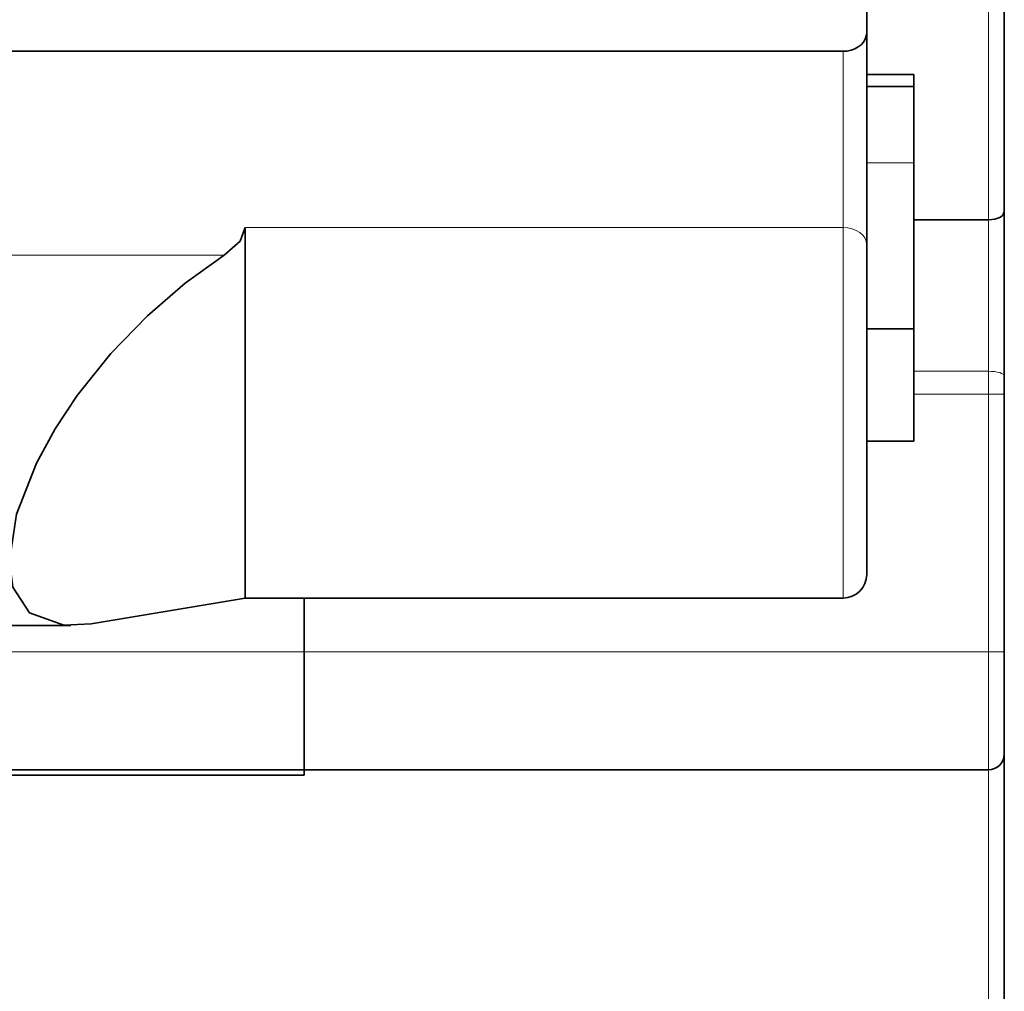
# Model space of a CAD drawing. Units: centimetres. Extents: x 0.2 to 16, y -9.2 to 2.2.
# Drawn here: x 14.8 to 16, y -4.4 to -3.2 of the extents above; entities that cross this region are included whole.
import ezdxf

# ---------------------------------------------------------------- set-up
doc = ezdxf.new("R2010")
doc.units = ezdxf.units.CM
doc.header["$MEASUREMENT"] = 0
doc.layers.add('layer 1', color=7, linetype='Continuous')

msp = doc.modelspace()

# ---------------------------------------------------------------- linework, layer by layer
at = {"layer": 'layer 1', "color": 8, "lineweight": 15}
for points, knots in [([(15.99656, -3.4406), (15.99656, -3.4406), (15.99656, -3.39326), (15.99656, -3.39326), (15.99656, -3.39326), (15.99656, -3.39326), (15.99656, -3.3378), (15.99656, -3.3378), (15.99656, -3.3378), (15.99656, -3.3378), (15.99656, -3.27497), (15.99656, -3.27497), (15.99656, -3.27497), (15.99656, -3.27497), (15.99656, -3.20547), (15.99656, -3.20547), (15.99656, -3.20547), (15.99656, -3.20547), (15.99656, -3.13023), (15.99656, -3.13023), (15.99656, -3.13023), (15.99656, -3.13023), (15.99656, -3.05011), (15.99656, -3.05011), (15.99656, -3.05011), (15.99656, -3.05011), (15.99656, -2.96618), (15.99656, -2.96618), (15.99656, -2.96618), (15.99656, -2.96618), (15.99656, -2.87944), (15.99656, -2.87944), (15.99656, -2.87944), (15.99656, -2.87944), (15.99656, -2.79096), (15.99656, -2.79096), (15.99656, -2.79096), (15.99656, -2.79096), (15.99656, -2.70185), (15.99656, -2.70185), (15.99656, -2.70185), (15.99656, -2.70185), (15.99656, -2.61323), (15.99656, -2.61323), (15.99656, -2.61323), (15.99656, -2.61323), (15.99656, -2.5262), (15.99656, -2.5262), (15.99656, -2.5262), (15.99656, -2.5262), (15.99656, -2.44181), (15.99656, -2.44181), (15.99656, -2.44181), (15.99656, -2.44181), (15.99656, -2.3611), (15.99656, -2.3611), (15.99656, -2.3611), (15.99656, -2.3611), (15.99656, -2.28511), (15.99656, -2.28511), (15.99656, -2.28511), (15.99656, -2.28511), (15.99656, -2.21477), (15.99656, -2.21477), (15.99656, -2.21477), (15.99656, -2.21477), (15.99656, -2.15095), (15.99656, -2.15095), (15.99656, -2.15095), (15.99656, -2.15095), (15.99656, -2.09443), (15.99656, -2.09443)], [0, 0, 0, 0, 0.0526316, 0.0526316, 0.0526316, 0.0526316, 0.1052632, 0.1052632, 0.1052632, 0.1052632, 0.1578947, 0.1578947, 0.1578947, 0.1578947, 0.2105263, 0.2105263, 0.2105263, 0.2105263, 0.2631579, 0.2631579, 0.2631579, 0.2631579, 0.3157895, 0.3157895, 0.3157895, 0.3157895, 0.3684211, 0.3684211, 0.3684211, 0.3684211, 0.4210526, 0.4210526, 0.4210526, 0.4210526, 0.4736842, 0.4736842, 0.4736842, 0.4736842, 0.5263158, 0.5263158, 0.5263158, 0.5263158, 0.5789474, 0.5789474, 0.5789474, 0.5789474, 0.6315789, 0.6315789, 0.6315789, 0.6315789, 0.6842105, 0.6842105, 0.6842105, 0.6842105, 0.7368421, 0.7368421, 0.7368421, 0.7368421, 0.7894737, 0.7894737, 0.7894737, 0.7894737, 0.8421053, 0.8421053, 0.8421053, 0.8421053, 0.8947368, 0.8947368, 0.8947368, 0.8947368, 1, 1, 1, 1]), ([(15.81156, -3.92186), (15.81156, -3.92186), (15.81156, -3.91886), (15.81156, -3.91886), (15.81156, -3.91886), (15.81156, -3.91886), (15.81156, -3.9068), (15.81156, -3.9068), (15.81156, -3.9068), (15.81156, -3.9068), (15.81156, -3.88584), (15.81156, -3.88584), (15.81156, -3.88584), (15.81156, -3.88584), (15.81156, -3.85677), (15.81156, -3.85677), (15.81156, -3.85677), (15.81156, -3.85677), (15.81156, -3.82058), (15.81156, -3.82058), (15.81156, -3.82058), (15.81156, -3.82058), (15.81156, -3.77842), (15.81156, -3.77842), (15.81156, -3.77842), (15.81156, -3.77842), (15.81156, -3.73182), (15.81156, -3.73182), (15.81156, -3.73182), (15.81156, -3.73182), (15.81156, -3.68232), (15.81156, -3.68232), (15.81156, -3.68232), (15.81156, -3.68232), (15.81156, -3.63159), (15.81156, -3.63159), (15.81156, -3.63159), (15.81156, -3.63159), (15.81156, -3.58139), (15.81156, -3.58139), (15.81156, -3.58139), (15.81156, -3.58139), (15.81156, -3.53345), (15.81156, -3.53345), (15.81156, -3.53345), (15.81156, -3.53345), (15.81156, -3.48935), (15.81156, -3.48935), (15.81156, -3.48935), (15.81156, -3.48935), (15.81156, -3.45058), (15.81156, -3.45058)], [0, 0, 0, 0, 0.0714286, 0.0714286, 0.0714286, 0.0714286, 0.1428571, 0.1428571, 0.1428571, 0.1428571, 0.2142857, 0.2142857, 0.2142857, 0.2142857, 0.2857143, 0.2857143, 0.2857143, 0.2857143, 0.3571429, 0.3571429, 0.3571429, 0.3571429, 0.4285714, 0.4285714, 0.4285714, 0.4285714, 0.5, 0.5, 0.5, 0.5, 0.5714286, 0.5714286, 0.5714286, 0.5714286, 0.6428571, 0.6428571, 0.6428571, 0.6428571, 0.7142857, 0.7142857, 0.7142857, 0.7142857, 0.7857143, 0.7857143, 0.7857143, 0.7857143, 0.8571429, 0.8571429, 0.8571429, 0.8571429, 1, 1, 1, 1]), ([(15.81156, -3.45058), (15.81156, -3.45058), (15.81742, -3.45101), (15.81742, -3.45101), (15.81742, -3.45101), (15.81742, -3.45101), (15.82303, -3.45224), (15.82303, -3.45224), (15.82303, -3.45224), (15.82303, -3.45224), (15.82821, -3.45422), (15.82821, -3.45422), (15.82821, -3.45422), (15.82821, -3.45422), (15.83276, -3.45686), (15.83276, -3.45686), (15.83276, -3.45686), (15.83276, -3.45686), (15.8365, -3.46011), (15.8365, -3.46011), (15.8365, -3.46011), (15.8365, -3.46011), (15.83929, -3.46381), (15.83929, -3.46381), (15.83929, -3.46381), (15.83929, -3.46381), (15.84098, -3.46783), (15.84098, -3.46783), (15.84098, -3.46783), (15.84098, -3.46783), (15.84155, -3.472), (15.84155, -3.472)], [0, 0, 0, 0, 0.1111111, 0.1111111, 0.1111111, 0.1111111, 0.2222222, 0.2222222, 0.2222222, 0.2222222, 0.3333333, 0.3333333, 0.3333333, 0.3333333, 0.4444444, 0.4444444, 0.4444444, 0.4444444, 0.5555556, 0.5555556, 0.5555556, 0.5555556, 0.6666667, 0.6666667, 0.6666667, 0.6666667, 0.7777778, 0.7777778, 0.7777778, 0.7777778, 1, 1, 1, 1]), ([(15.99656, -3.66271), (15.99656, -3.66271), (15.99656, -3.659), (15.99656, -3.659), (15.99656, -3.659), (15.99656, -3.659), (15.99656, -3.6553), (15.99656, -3.6553), (15.99656, -3.6553), (15.99656, -3.6553), (15.99656, -3.65163), (15.99656, -3.65163), (15.99656, -3.65163), (15.99656, -3.65163), (15.99656, -3.64793), (15.99656, -3.64793), (15.99656, -3.64793), (15.99656, -3.64793), (15.99656, -3.64429), (15.99656, -3.64429), (15.99656, -3.64429), (15.99656, -3.64429), (15.99656, -3.64066), (15.99656, -3.64066), (15.99656, -3.64066), (15.99656, -3.64066), (15.99656, -3.63706), (15.99656, -3.63706), (15.99656, -3.63706), (15.99656, -3.63706), (15.99656, -3.6335), (15.99656, -3.6335)], [0, 0, 0, 0, 0.1111111, 0.1111111, 0.1111111, 0.1111111, 0.2222222, 0.2222222, 0.2222222, 0.2222222, 0.3333333, 0.3333333, 0.3333333, 0.3333333, 0.4444444, 0.4444444, 0.4444444, 0.4444444, 0.5555556, 0.5555556, 0.5555556, 0.5555556, 0.6666667, 0.6666667, 0.6666667, 0.6666667, 0.7777778, 0.7777778, 0.7777778, 0.7777778, 1, 1, 1, 1]), ([(15.99656, -3.6335), (15.99656, -3.6335), (16.00047, -3.6336), (16.00047, -3.6336), (16.00047, -3.6336), (16.00047, -3.6336), (16.00421, -3.63392), (16.00421, -3.63392), (16.00421, -3.63392), (16.00421, -3.63392), (16.00767, -3.63449), (16.00767, -3.63449), (16.00767, -3.63449), (16.00767, -3.63449), (16.0107, -3.63519), (16.0107, -3.63519), (16.0107, -3.63519), (16.0107, -3.63519), (16.01317, -3.63607), (16.01317, -3.63607), (16.01317, -3.63607), (16.01317, -3.63607), (16.01504, -3.6371), (16.01504, -3.6371), (16.01504, -3.6371), (16.01504, -3.6371), (16.01617, -3.63819), (16.01617, -3.63819), (16.01617, -3.63819), (16.01617, -3.63819), (16.01656, -3.63932), (16.01656, -3.63932)], [0, 0, 0, 0, 0.1111111, 0.1111111, 0.1111111, 0.1111111, 0.2222222, 0.2222222, 0.2222222, 0.2222222, 0.3333333, 0.3333333, 0.3333333, 0.3333333, 0.4444444, 0.4444444, 0.4444444, 0.4444444, 0.5555556, 0.5555556, 0.5555556, 0.5555556, 0.6666667, 0.6666667, 0.6666667, 0.6666667, 0.7777778, 0.7777778, 0.7777778, 0.7777778, 1, 1, 1, 1]), ([(15.99656, -3.66271), (15.99656, -3.66271), (16.00047, -3.66271), (16.00047, -3.66271), (16.00047, -3.66271), (16.00047, -3.66271), (16.00421, -3.66271), (16.00421, -3.66271), (16.00421, -3.66271), (16.00421, -3.66271), (16.00767, -3.66271), (16.00767, -3.66271), (16.00767, -3.66271), (16.00767, -3.66271), (16.0107, -3.66271), (16.0107, -3.66271), (16.0107, -3.66271), (16.0107, -3.66271), (16.01317, -3.66271), (16.01317, -3.66271), (16.01317, -3.66271), (16.01317, -3.66271), (16.01504, -3.66271), (16.01504, -3.66271), (16.01504, -3.66271), (16.01504, -3.66271), (16.01617, -3.66271), (16.01617, -3.66271), (16.01617, -3.66271), (16.01617, -3.66271), (16.01656, -3.66271), (16.01656, -3.66271)], [0, 0, 0, 0, 0.1111111, 0.1111111, 0.1111111, 0.1111111, 0.2222222, 0.2222222, 0.2222222, 0.2222222, 0.3333333, 0.3333333, 0.3333333, 0.3333333, 0.4444444, 0.4444444, 0.4444444, 0.4444444, 0.5555556, 0.5555556, 0.5555556, 0.5555556, 0.6666667, 0.6666667, 0.6666667, 0.6666667, 0.7777778, 0.7777778, 0.7777778, 0.7777778, 1, 1, 1, 1]), ([(15.99656, -3.99026), (15.99656, -3.99026), (16.00047, -3.99026), (16.00047, -3.99026), (16.00047, -3.99026), (16.00047, -3.99026), (16.00421, -3.99026), (16.00421, -3.99026), (16.00421, -3.99026), (16.00421, -3.99026), (16.00767, -3.99026), (16.00767, -3.99026), (16.00767, -3.99026), (16.00767, -3.99026), (16.0107, -3.99026), (16.0107, -3.99026), (16.0107, -3.99026), (16.0107, -3.99026), (16.01317, -3.99026), (16.01317, -3.99026), (16.01317, -3.99026), (16.01317, -3.99026), (16.01504, -3.99026), (16.01504, -3.99026), (16.01504, -3.99026), (16.01504, -3.99026), (16.01617, -3.99026), (16.01617, -3.99026), (16.01617, -3.99026), (16.01617, -3.99026), (16.01656, -3.99026), (16.01656, -3.99026)], [0, 0, 0, 0, 0.1111111, 0.1111111, 0.1111111, 0.1111111, 0.2222222, 0.2222222, 0.2222222, 0.2222222, 0.3333333, 0.3333333, 0.3333333, 0.3333333, 0.4444444, 0.4444444, 0.4444444, 0.4444444, 0.5555556, 0.5555556, 0.5555556, 0.5555556, 0.6666667, 0.6666667, 0.6666667, 0.6666667, 0.7777778, 0.7777778, 0.7777778, 0.7777778, 1, 1, 1, 1]), ([(15.99656, -3.99026), (15.99656, -3.99026), (15.99656, -4.01951), (15.99656, -4.01951), (15.99656, -4.01951), (15.99656, -4.01951), (15.99656, -4.04766), (15.99656, -4.04766), (15.99656, -4.04766), (15.99656, -4.04766), (15.99656, -4.07359), (15.99656, -4.07359), (15.99656, -4.07359), (15.99656, -4.07359), (15.99656, -4.09631), (15.99656, -4.09631), (15.99656, -4.09631), (15.99656, -4.09631), (15.99656, -4.11497), (15.99656, -4.11497), (15.99656, -4.11497), (15.99656, -4.11497), (15.99656, -4.12883), (15.99656, -4.12883), (15.99656, -4.12883), (15.99656, -4.12883), (15.99656, -4.13737), (15.99656, -4.13737), (15.99656, -4.13737), (15.99656, -4.13737), (15.99656, -4.14026), (15.99656, -4.14026)], [0, 0, 0, 0, 0.1111111, 0.1111111, 0.1111111, 0.1111111, 0.2222222, 0.2222222, 0.2222222, 0.2222222, 0.3333333, 0.3333333, 0.3333333, 0.3333333, 0.4444444, 0.4444444, 0.4444444, 0.4444444, 0.5555556, 0.5555556, 0.5555556, 0.5555556, 0.6666667, 0.6666667, 0.6666667, 0.6666667, 0.7777778, 0.7777778, 0.7777778, 0.7777778, 1, 1, 1, 1])]:
    msp.add_open_spline(points, degree=3, knots=knots, dxfattribs=at)
at = {"layer": 'layer 1', "lineweight": 35}
for points, knots in [([(16.01655, -2.10105), (16.01655, -2.10105), (16.01655, -2.15284), (16.01655, -2.15284), (16.01655, -2.15284), (16.01655, -2.15284), (16.01655, -2.21143), (16.01655, -2.21143), (16.01655, -2.21143), (16.01655, -2.21143), (16.01655, -2.2762), (16.01655, -2.2762), (16.01655, -2.2762), (16.01655, -2.2762), (16.01655, -2.3463), (16.01655, -2.3463), (16.01655, -2.3463), (16.01655, -2.3463), (16.01655, -2.42102), (16.01655, -2.42102), (16.01655, -2.42102), (16.01655, -2.42102), (16.01655, -2.49941), (16.01655, -2.49941), (16.01655, -2.49941), (16.01655, -2.49941), (16.01655, -2.58062), (16.01655, -2.58062), (16.01655, -2.58062), (16.01655, -2.58062), (16.01655, -2.66366), (16.01655, -2.66366), (16.01655, -2.66366), (16.01655, -2.66366), (16.01655, -2.74759), (16.01655, -2.74759), (16.01655, -2.74759), (16.01655, -2.74759), (16.01655, -2.83144), (16.01655, -2.83144), (16.01655, -2.83144), (16.01655, -2.83144), (16.01655, -2.91424), (16.01655, -2.91424), (16.01655, -2.91424), (16.01655, -2.91424), (16.01655, -2.99502), (16.01655, -2.99502), (16.01655, -2.99502), (16.01655, -2.99502), (16.01655, -3.07281), (16.01655, -3.07281), (16.01655, -3.07281), (16.01655, -3.07281), (16.01655, -3.14679), (16.01655, -3.14679), (16.01655, -3.14679), (16.01655, -3.14679), (16.01655, -3.21604), (16.01655, -3.21604), (16.01655, -3.21604), (16.01655, -3.21604), (16.01655, -3.27975), (16.01655, -3.27975), (16.01655, -3.27975), (16.01655, -3.27975), (16.01655, -3.33722), (16.01655, -3.33722), (16.01655, -3.33722), (16.01655, -3.33722), (16.01655, -3.38774), (16.01655, -3.38774), (16.01655, -3.38774), (16.01655, -3.38774), (16.01655, -3.43077), (16.01655, -3.43077)], [0, 0, 0, 0, 0.05, 0.05, 0.05, 0.05, 0.1, 0.1, 0.1, 0.1, 0.15, 0.15, 0.15, 0.15, 0.2, 0.2, 0.2, 0.2, 0.25, 0.25, 0.25, 0.25, 0.3, 0.3, 0.3, 0.3, 0.35, 0.35, 0.35, 0.35, 0.4, 0.4, 0.4, 0.4, 0.45, 0.45, 0.45, 0.45, 0.5, 0.5, 0.5, 0.5, 0.55, 0.55, 0.55, 0.55, 0.6, 0.6, 0.6, 0.6, 0.65, 0.65, 0.65, 0.65, 0.7, 0.7, 0.7, 0.7, 0.75, 0.75, 0.75, 0.75, 0.8, 0.8, 0.8, 0.8, 0.85, 0.85, 0.85, 0.85, 0.9, 0.9, 0.9, 0.9, 1, 1, 1, 1]), ([(15.81155, -3.22645), (15.81155, -3.22645), (15.81677, -3.22609), (15.81677, -3.22609), (15.81677, -3.22609), (15.81677, -3.22609), (15.82181, -3.22503), (15.82181, -3.22503), (15.82181, -3.22503), (15.82181, -3.22503), (15.82654, -3.22327), (15.82654, -3.22327), (15.82654, -3.22327), (15.82654, -3.22327), (15.83084, -3.22091), (15.83084, -3.22091), (15.83084, -3.22091), (15.83084, -3.22091), (15.83455, -3.21801), (15.83455, -3.21801), (15.83455, -3.21801), (15.83455, -3.21801), (15.83755, -3.21463), (15.83755, -3.21463), (15.83755, -3.21463), (15.83755, -3.21463), (15.83973, -3.21089), (15.83973, -3.21089), (15.83973, -3.21089), (15.83973, -3.21089), (15.84111, -3.2069), (15.84111, -3.2069), (15.84111, -3.2069), (15.84111, -3.2069), (15.84157, -3.20281), (15.84157, -3.20281)], [0, 0, 0, 0, 0.1, 0.1, 0.1, 0.1, 0.2, 0.2, 0.2, 0.2, 0.3, 0.3, 0.3, 0.3, 0.4, 0.4, 0.4, 0.4, 0.5, 0.5, 0.5, 0.5, 0.6, 0.6, 0.6, 0.6, 0.7, 0.7, 0.7, 0.7, 0.8, 0.8, 0.8, 0.8, 1, 1, 1, 1]), ([(15.90157, -3.57951), (15.90157, -3.57951), (15.90157, -3.54991), (15.90157, -3.54991), (15.90157, -3.54991), (15.90157, -3.54991), (15.90157, -3.52084), (15.90157, -3.52084), (15.90157, -3.52084), (15.90157, -3.52084), (15.90157, -3.49255), (15.90157, -3.49255), (15.90157, -3.49255), (15.90157, -3.49255), (15.90157, -3.46517), (15.90157, -3.46517), (15.90157, -3.46517), (15.90157, -3.46517), (15.90157, -3.43889), (15.90157, -3.43889), (15.90157, -3.43889), (15.90157, -3.43889), (15.90157, -3.41391), (15.90157, -3.41391), (15.90157, -3.41391), (15.90157, -3.41391), (15.90157, -3.39035), (15.90157, -3.39035), (15.90157, -3.39035), (15.90157, -3.39035), (15.90157, -3.36837), (15.90157, -3.36837)], [0, 0, 0, 0, 0.1111111, 0.1111111, 0.1111111, 0.1111111, 0.2222222, 0.2222222, 0.2222222, 0.2222222, 0.3333333, 0.3333333, 0.3333333, 0.3333333, 0.4444444, 0.4444444, 0.4444444, 0.4444444, 0.5555556, 0.5555556, 0.5555556, 0.5555556, 0.6666667, 0.6666667, 0.6666667, 0.6666667, 0.7777778, 0.7777778, 0.7777778, 0.7777778, 1, 1, 1, 1]), ([(16.01655, -3.43077), (16.01655, -3.43077), (16.01485, -3.43473), (16.01485, -3.43473), (16.01485, -3.43473), (16.01485, -3.43473), (16.01157, -3.4373), (16.01157, -3.4373), (16.01157, -3.4373), (16.01157, -3.4373), (16.00829, -3.43875), (16.00829, -3.43875), (16.00829, -3.43875), (16.00829, -3.43875), (16.00455, -3.43977), (16.00455, -3.43977), (16.00455, -3.43977), (16.00455, -3.43977), (16.00056, -3.44041), (16.00056, -3.44041), (16.00056, -3.44041), (16.00056, -3.44041), (15.99654, -3.44062), (15.99654, -3.44062)], [0, 0, 0, 0, 0.1428571, 0.1428571, 0.1428571, 0.1428571, 0.2857143, 0.2857143, 0.2857143, 0.2857143, 0.4285714, 0.4285714, 0.4285714, 0.4285714, 0.5714286, 0.5714286, 0.5714286, 0.5714286, 0.7142857, 0.7142857, 0.7142857, 0.7142857, 1, 1, 1, 1]), ([(15.0245, -3.48563), (15.0245, -3.48563), (15.04496, -3.46785), (15.04496, -3.46785), (15.04496, -3.46785), (15.04496, -3.46785), (15.05156, -3.4506), (15.05156, -3.4506)], [0, 0, 0, 0, 0.3333333, 0.3333333, 0.3333333, 0.3333333, 1, 1, 1, 1]), ([(15.05156, -3.4506), (15.05156, -3.4506), (15.05156, -3.48934), (15.05156, -3.48934), (15.05156, -3.48934), (15.05156, -3.48934), (15.05156, -3.53343), (15.05156, -3.53343), (15.05156, -3.53343), (15.05156, -3.53343), (15.05156, -3.58141), (15.05156, -3.58141), (15.05156, -3.58141), (15.05156, -3.58141), (15.05156, -3.63161), (15.05156, -3.63161), (15.05156, -3.63161), (15.05156, -3.63161), (15.05156, -3.68231), (15.05156, -3.68231), (15.05156, -3.68231), (15.05156, -3.68231), (15.05156, -3.73184), (15.05156, -3.73184), (15.05156, -3.73184), (15.05156, -3.73184), (15.05156, -3.77844), (15.05156, -3.77844), (15.05156, -3.77844), (15.05156, -3.77844), (15.05156, -3.82056), (15.05156, -3.82056), (15.05156, -3.82056), (15.05156, -3.82056), (15.05156, -3.85679), (15.05156, -3.85679), (15.05156, -3.85679), (15.05156, -3.85679), (15.05156, -3.88586), (15.05156, -3.88586), (15.05156, -3.88586), (15.05156, -3.88586), (15.05156, -3.90678), (15.05156, -3.90678), (15.05156, -3.90678), (15.05156, -3.90678), (15.05156, -3.91884), (15.05156, -3.91884), (15.05156, -3.91884), (15.05156, -3.91884), (15.05156, -3.92188), (15.05156, -3.92188)], [0, 0, 0, 0, 0.0714286, 0.0714286, 0.0714286, 0.0714286, 0.1428571, 0.1428571, 0.1428571, 0.1428571, 0.2142857, 0.2142857, 0.2142857, 0.2142857, 0.2857143, 0.2857143, 0.2857143, 0.2857143, 0.3571429, 0.3571429, 0.3571429, 0.3571429, 0.4285714, 0.4285714, 0.4285714, 0.4285714, 0.5, 0.5, 0.5, 0.5, 0.5714286, 0.5714286, 0.5714286, 0.5714286, 0.6428571, 0.6428571, 0.6428571, 0.6428571, 0.7142857, 0.7142857, 0.7142857, 0.7142857, 0.7857143, 0.7857143, 0.7857143, 0.7857143, 0.8571429, 0.8571429, 0.8571429, 0.8571429, 1, 1, 1, 1]), ([(15.84157, -3.47201), (15.84157, -3.47201), (15.84157, -3.50884), (15.84157, -3.50884), (15.84157, -3.50884), (15.84157, -3.50884), (15.84157, -3.551), (15.84157, -3.551), (15.84157, -3.551), (15.84157, -3.551), (15.84157, -3.59683), (15.84157, -3.59683), (15.84157, -3.59683), (15.84157, -3.59683), (15.84157, -3.64459), (15.84157, -3.64459), (15.84157, -3.64459), (15.84157, -3.64459), (15.84157, -3.69243), (15.84157, -3.69243), (15.84157, -3.69243), (15.84157, -3.69243), (15.84157, -3.7385), (15.84157, -3.7385), (15.84157, -3.7385), (15.84157, -3.7385), (15.84157, -3.78108), (15.84157, -3.78108), (15.84157, -3.78108), (15.84157, -3.78108), (15.84157, -3.81848), (15.84157, -3.81848), (15.84157, -3.81848), (15.84157, -3.81848), (15.84157, -3.84931), (15.84157, -3.84931), (15.84157, -3.84931), (15.84157, -3.84931), (15.84157, -3.87235), (15.84157, -3.87235), (15.84157, -3.87235), (15.84157, -3.87235), (15.84157, -3.8867), (15.84157, -3.8867), (15.84157, -3.8867), (15.84157, -3.8867), (15.84157, -3.89186), (15.84157, -3.89186), (15.84157, -3.89186), (15.84157, -3.89186), (15.84157, -3.89186), (15.84157, -3.89186)], [0, 0, 0, 0, 0.0714286, 0.0714286, 0.0714286, 0.0714286, 0.1428571, 0.1428571, 0.1428571, 0.1428571, 0.2142857, 0.2142857, 0.2142857, 0.2142857, 0.2857143, 0.2857143, 0.2857143, 0.2857143, 0.3571429, 0.3571429, 0.3571429, 0.3571429, 0.4285714, 0.4285714, 0.4285714, 0.4285714, 0.5, 0.5, 0.5, 0.5, 0.5714286, 0.5714286, 0.5714286, 0.5714286, 0.6428571, 0.6428571, 0.6428571, 0.6428571, 0.7142857, 0.7142857, 0.7142857, 0.7142857, 0.7857143, 0.7857143, 0.7857143, 0.7857143, 0.8571429, 0.8571429, 0.8571429, 0.8571429, 1, 1, 1, 1]), ([(14.75155, -3.87453), (14.75155, -3.87453), (14.76076, -3.81523), (14.76076, -3.81523), (14.76076, -3.81523), (14.76076, -3.81523), (14.78599, -3.75036), (14.78599, -3.75036), (14.78599, -3.75036), (14.78599, -3.75036), (14.80994, -3.70651), (14.80994, -3.70651), (14.80994, -3.70651), (14.80994, -3.70651), (14.83788, -3.66431), (14.83788, -3.66431), (14.83788, -3.66431), (14.83788, -3.66431), (14.8806, -3.61083), (14.8806, -3.61083), (14.8806, -3.61083), (14.8806, -3.61083), (14.92699, -3.56282), (14.92699, -3.56282), (14.92699, -3.56282), (14.92699, -3.56282), (14.97504, -3.52126), (14.97504, -3.52126), (14.97504, -3.52126), (14.97504, -3.52126), (15.0245, -3.48563), (15.0245, -3.48563)], [0, 0, 0, 0, 0.1111111, 0.1111111, 0.1111111, 0.1111111, 0.2222222, 0.2222222, 0.2222222, 0.2222222, 0.3333333, 0.3333333, 0.3333333, 0.3333333, 0.4444444, 0.4444444, 0.4444444, 0.4444444, 0.5555556, 0.5555556, 0.5555556, 0.5555556, 0.6666667, 0.6666667, 0.6666667, 0.6666667, 0.7777778, 0.7777778, 0.7777778, 0.7777778, 1, 1, 1, 1]), ([(16.01655, -3.63934), (16.01655, -3.63934), (16.01655, -3.64219), (16.01655, -3.64219), (16.01655, -3.64219), (16.01655, -3.64219), (16.01655, -3.64509), (16.01655, -3.64509), (16.01655, -3.64509), (16.01655, -3.64509), (16.01655, -3.64798), (16.01655, -3.64798), (16.01655, -3.64798), (16.01655, -3.64798), (16.01655, -3.65091), (16.01655, -3.65091), (16.01655, -3.65091), (16.01655, -3.65091), (16.01655, -3.65384), (16.01655, -3.65384), (16.01655, -3.65384), (16.01655, -3.65384), (16.01655, -3.6568), (16.01655, -3.6568), (16.01655, -3.6568), (16.01655, -3.6568), (16.01655, -3.65976), (16.01655, -3.65976), (16.01655, -3.65976), (16.01655, -3.65976), (16.01655, -3.66273), (16.01655, -3.66273)], [0, 0, 0, 0, 0.1111111, 0.1111111, 0.1111111, 0.1111111, 0.2222222, 0.2222222, 0.2222222, 0.2222222, 0.3333333, 0.3333333, 0.3333333, 0.3333333, 0.4444444, 0.4444444, 0.4444444, 0.4444444, 0.5555556, 0.5555556, 0.5555556, 0.5555556, 0.6666667, 0.6666667, 0.6666667, 0.6666667, 0.7777778, 0.7777778, 0.7777778, 0.7777778, 1, 1, 1, 1]), ([(14.85538, -3.95451), (14.85538, -3.95451), (14.82066, -3.95659), (14.82066, -3.95659), (14.82066, -3.95659), (14.82066, -3.95659), (14.77724, -3.94089), (14.77724, -3.94089), (14.77724, -3.94089), (14.77724, -3.94089), (14.75611, -3.90801), (14.75611, -3.90801), (14.75611, -3.90801), (14.75611, -3.90801), (14.75155, -3.87453), (14.75155, -3.87453)], [0, 0, 0, 0, 0.2, 0.2, 0.2, 0.2, 0.4, 0.4, 0.4, 0.4, 0.6, 0.6, 0.6, 0.6, 1, 1, 1, 1]), ([(15.81155, -3.92188), (15.81155, -3.92188), (15.8174, -3.92128), (15.8174, -3.92128), (15.8174, -3.92128), (15.8174, -3.92128), (15.82305, -3.91958), (15.82305, -3.91958), (15.82305, -3.91958), (15.82305, -3.91958), (15.82823, -3.9168), (15.82823, -3.9168), (15.82823, -3.9168), (15.82823, -3.9168), (15.83278, -3.91309), (15.83278, -3.91309), (15.83278, -3.91309), (15.83278, -3.91309), (15.83649, -3.90854), (15.83649, -3.90854), (15.83649, -3.90854), (15.83649, -3.90854), (15.83927, -3.90336), (15.83927, -3.90336), (15.83927, -3.90336), (15.83927, -3.90336), (15.84097, -3.89771), (15.84097, -3.89771), (15.84097, -3.89771), (15.84097, -3.89771), (15.84157, -3.89186), (15.84157, -3.89186)], [0, 0, 0, 0, 0.1111111, 0.1111111, 0.1111111, 0.1111111, 0.2222222, 0.2222222, 0.2222222, 0.2222222, 0.3333333, 0.3333333, 0.3333333, 0.3333333, 0.4444444, 0.4444444, 0.4444444, 0.4444444, 0.5555556, 0.5555556, 0.5555556, 0.5555556, 0.6666667, 0.6666667, 0.6666667, 0.6666667, 0.7777778, 0.7777778, 0.7777778, 0.7777778, 1, 1, 1, 1]), ([(15.12656, -4.14025), (15.12656, -4.14025), (15.12656, -4.13735), (15.12656, -4.13735), (15.12656, -4.13735), (15.12656, -4.13735), (15.12656, -4.12882), (15.12656, -4.12882), (15.12656, -4.12882), (15.12656, -4.12882), (15.12656, -4.11495), (15.12656, -4.11495), (15.12656, -4.11495), (15.12656, -4.11495), (15.12656, -4.09633), (15.12656, -4.09633), (15.12656, -4.09633), (15.12656, -4.09633), (15.12656, -4.07357), (15.12656, -4.07357), (15.12656, -4.07357), (15.12656, -4.07357), (15.12656, -4.04764), (15.12656, -4.04764), (15.12656, -4.04764), (15.12656, -4.04764), (15.12656, -4.01953), (15.12656, -4.01953), (15.12656, -4.01953), (15.12656, -4.01953), (15.12656, -3.99024), (15.12656, -3.99024)], [0, 0, 0, 0, 0.1111111, 0.1111111, 0.1111111, 0.1111111, 0.2222222, 0.2222222, 0.2222222, 0.2222222, 0.3333333, 0.3333333, 0.3333333, 0.3333333, 0.4444444, 0.4444444, 0.4444444, 0.4444444, 0.5555556, 0.5555556, 0.5555556, 0.5555556, 0.6666667, 0.6666667, 0.6666667, 0.6666667, 0.7777778, 0.7777778, 0.7777778, 0.7777778, 1, 1, 1, 1]), ([(15.12656, -3.99024), (15.12656, -3.99024), (15.12656, -4.01953), (15.12656, -4.01953), (15.12656, -4.01953), (15.12656, -4.01953), (15.12656, -4.04764), (15.12656, -4.04764), (15.12656, -4.04764), (15.12656, -4.04764), (15.12656, -4.07357), (15.12656, -4.07357), (15.12656, -4.07357), (15.12656, -4.07357), (15.12656, -4.09633), (15.12656, -4.09633), (15.12656, -4.09633), (15.12656, -4.09633), (15.12656, -4.11495), (15.12656, -4.11495), (15.12656, -4.11495), (15.12656, -4.11495), (15.12656, -4.12882), (15.12656, -4.12882), (15.12656, -4.12882), (15.12656, -4.12882), (15.12656, -4.13735), (15.12656, -4.13735), (15.12656, -4.13735), (15.12656, -4.13735), (15.12656, -4.14025), (15.12656, -4.14025)], [0, 0, 0, 0, 0.1111111, 0.1111111, 0.1111111, 0.1111111, 0.2222222, 0.2222222, 0.2222222, 0.2222222, 0.3333333, 0.3333333, 0.3333333, 0.3333333, 0.4444444, 0.4444444, 0.4444444, 0.4444444, 0.5555556, 0.5555556, 0.5555556, 0.5555556, 0.6666667, 0.6666667, 0.6666667, 0.6666667, 0.7777778, 0.7777778, 0.7777778, 0.7777778, 1, 1, 1, 1]), ([(16.01655, -4.12024), (16.01655, -4.12024), (16.01655, -4.11774), (16.01655, -4.11774), (16.01655, -4.11774), (16.01655, -4.11774), (16.01655, -4.11037), (16.01655, -4.11037), (16.01655, -4.11037), (16.01655, -4.11037), (16.01655, -4.09834), (16.01655, -4.09834), (16.01655, -4.09834), (16.01655, -4.09834), (16.01655, -4.08218), (16.01655, -4.08218), (16.01655, -4.08218), (16.01655, -4.08218), (16.01655, -4.06246), (16.01655, -4.06246), (16.01655, -4.06246), (16.01655, -4.06246), (16.01655, -4.03999), (16.01655, -4.03999), (16.01655, -4.03999), (16.01655, -4.03999), (16.01655, -4.01561), (16.01655, -4.01561), (16.01655, -4.01561), (16.01655, -4.01561), (16.01655, -3.99024), (16.01655, -3.99024)], [0, 0, 0, 0, 0.1111111, 0.1111111, 0.1111111, 0.1111111, 0.2222222, 0.2222222, 0.2222222, 0.2222222, 0.3333333, 0.3333333, 0.3333333, 0.3333333, 0.4444444, 0.4444444, 0.4444444, 0.4444444, 0.5555556, 0.5555556, 0.5555556, 0.5555556, 0.6666667, 0.6666667, 0.6666667, 0.6666667, 0.7777778, 0.7777778, 0.7777778, 0.7777778, 1, 1, 1, 1]), ([(16.01655, -4.12024), (16.01655, -4.12024), (16.01616, -4.12416), (16.01616, -4.12416), (16.01616, -4.12416), (16.01616, -4.12416), (16.01503, -4.1279), (16.01503, -4.1279), (16.01503, -4.1279), (16.01503, -4.1279), (16.01319, -4.13136), (16.01319, -4.13136), (16.01319, -4.13136), (16.01319, -4.13136), (16.01069, -4.13439), (16.01069, -4.13439), (16.01069, -4.13439), (16.01069, -4.13439), (16.00766, -4.13689), (16.00766, -4.13689), (16.00766, -4.13689), (16.00766, -4.13689), (16.0042, -4.13873), (16.0042, -4.13873), (16.0042, -4.13873), (16.0042, -4.13873), (16.00046, -4.13986), (16.00046, -4.13986), (16.00046, -4.13986), (16.00046, -4.13986), (15.99654, -4.14025), (15.99654, -4.14025)], [0, 0, 0, 0, 0.1111111, 0.1111111, 0.1111111, 0.1111111, 0.2222222, 0.2222222, 0.2222222, 0.2222222, 0.3333333, 0.3333333, 0.3333333, 0.3333333, 0.4444444, 0.4444444, 0.4444444, 0.4444444, 0.5555556, 0.5555556, 0.5555556, 0.5555556, 0.6666667, 0.6666667, 0.6666667, 0.6666667, 0.7777778, 0.7777778, 0.7777778, 0.7777778, 1, 1, 1, 1])]:
    msp.add_open_spline(points, degree=3, knots=knots, dxfattribs=at)
for points in [[(15.84157, -3.16961), (15.84157, -3.16961), (15.84157, -3.20281), (15.84157, -3.20281)], [(15.84157, -3.20281), (15.84157, -3.20281), (15.84157, -3.47201), (15.84157, -3.47201)], [(15.81155, -3.22645), (15.81155, -3.22645), (12.49155, -3.22645), (12.49155, -3.22645)], [(15.84157, -3.25615), (15.84157, -3.25615), (15.90157, -3.25615), (15.90157, -3.25615)], [(15.90157, -3.27139), (15.90157, -3.27139), (15.90157, -3.25615), (15.90157, -3.25615)], [(15.84157, -3.27139), (15.84157, -3.27139), (15.90157, -3.27139), (15.90157, -3.27139)], [(15.90157, -3.27139), (15.90157, -3.27139), (15.90157, -3.36837), (15.90157, -3.36837)], [(15.90157, -3.44062), (15.90157, -3.44062), (15.99654, -3.44062), (15.99654, -3.44062)], [(16.01655, -3.43077), (16.01655, -3.43077), (16.01655, -3.63934), (16.01655, -3.63934)], [(15.84157, -3.57951), (15.84157, -3.57951), (15.90157, -3.57951), (15.90157, -3.57951)], [(15.90157, -3.57951), (15.90157, -3.57951), (15.90157, -3.72224), (15.90157, -3.72224)], [(16.01655, -3.66273), (16.01655, -3.66273), (16.01655, -3.99024), (16.01655, -3.99024)], [(15.84157, -3.72224), (15.84157, -3.72224), (15.90157, -3.72224), (15.90157, -3.72224)], [(14.85541, -3.95454), (14.85541, -3.95454), (15.05156, -3.92188), (15.05156, -3.92188)], [(15.05156, -3.92188), (15.05156, -3.92188), (15.81155, -3.92188), (15.81155, -3.92188)], [(15.12656, -3.92188), (15.12656, -3.92188), (15.12656, -3.99024), (15.12656, -3.99024)], [(15.12656, -3.92188), (15.12656, -3.92188), (15.12656, -3.99024), (15.12656, -3.99024)], [(14.75155, -3.95687), (14.75155, -3.95687), (14.82973, -3.95687), (14.82973, -3.95687)], [(16.01655, -4.12024), (16.01655, -4.12024), (16.01655, -5.79026), (16.01655, -5.79026)], [(15.12656, -4.14025), (15.12656, -4.14025), (12.47656, -4.14025), (12.47656, -4.14025)], [(15.99654, -4.14025), (15.99654, -4.14025), (15.12656, -4.14025), (15.12656, -4.14025)], [(15.12656, -4.14025), (15.12656, -4.14025), (15.12656, -4.14723), (15.12656, -4.14723)], [(13.74656, -4.14723), (13.74656, -4.14723), (15.12656, -4.14723), (15.12656, -4.14723)]]:
    msp.add_open_spline(points, degree=3, dxfattribs=at)
at = {"layer": 'layer 1', "color": 8, "lineweight": 15}
for points in [[(15.81156, -3.45058), (15.81156, -3.45058), (15.81156, -3.22646), (15.81156, -3.22646)], [(15.84155, -3.36835), (15.84155, -3.36835), (15.90155, -3.36835), (15.90155, -3.36835)], [(15.99656, -3.6335), (15.99656, -3.6335), (15.99656, -3.4406), (15.99656, -3.4406)], [(15.81156, -3.45058), (15.81156, -3.45058), (15.05157, -3.45058), (15.05157, -3.45058)], [(15.02451, -3.48561), (15.02451, -3.48561), (14.75157, -3.48561), (14.75157, -3.48561)], [(15.90155, -3.6335), (15.90155, -3.6335), (15.99656, -3.6335), (15.99656, -3.6335)], [(15.90155, -3.66271), (15.90155, -3.66271), (15.99656, -3.66271), (15.99656, -3.66271)], [(15.99656, -3.99026), (15.99656, -3.99026), (15.99656, -3.66271), (15.99656, -3.66271)], [(12.47658, -3.99026), (12.47658, -3.99026), (15.12657, -3.99026), (15.12657, -3.99026)], [(15.12657, -3.99026), (15.12657, -3.99026), (15.99656, -3.99026), (15.99656, -3.99026)], [(15.99656, -5.79024), (15.99656, -5.79024), (15.99656, -4.14026), (15.99656, -4.14026)]]:
    msp.add_open_spline(points, degree=3, dxfattribs=at)

doc.saveas('drawing.dxf')
